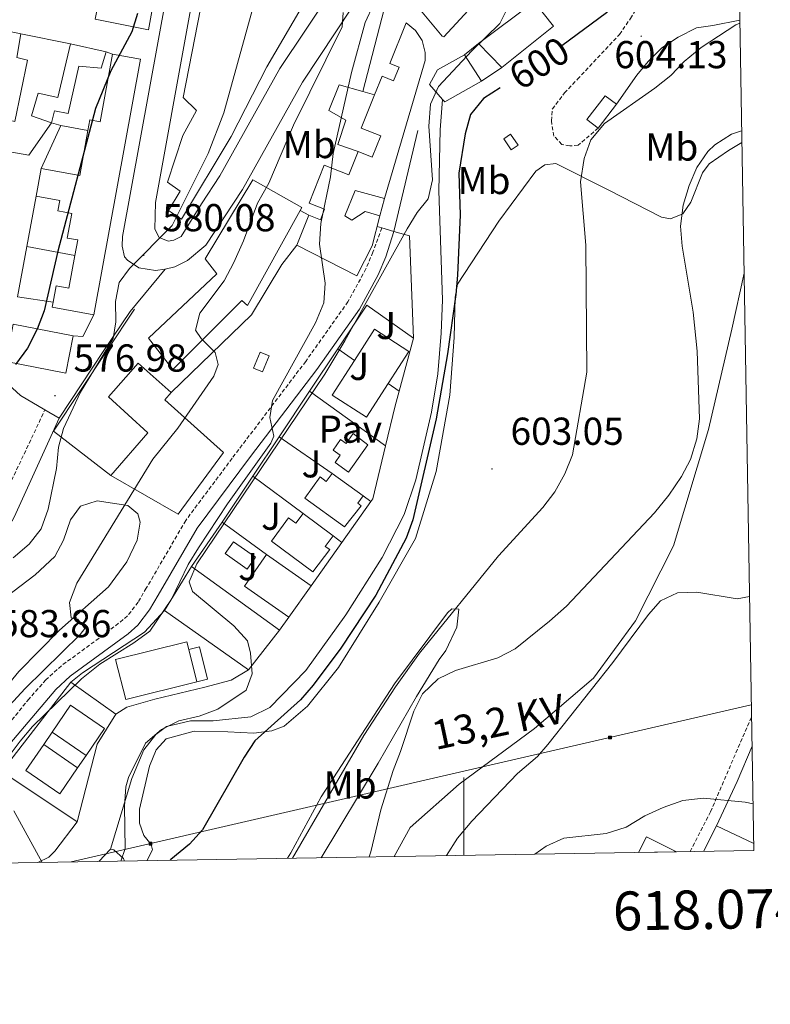
# Model space of a CAD drawing. Units: metres. Extents: x 613736 to 618240, y 4708148 to 4711192.
# Drawn here: x 617886 to 618079, y 4708575 to 4708828 of the extents above; entities that cross this region are included whole.
import ezdxf
from ezdxf.enums import TextEntityAlignment as Align

# ---------------------------------------------------------------- set-up
doc = ezdxf.new("R2010")
doc.units = ezdxf.units.M
doc.header["$MEASUREMENT"] = 0
doc.linetypes.add('TRAZOSX2', pattern=[1.5, 1, -0.5])
for name, color, linetype, lineweight in [('Carátula', 7, 'Continuous', 5), ('Level 15', 1, 'Continuous', 0), ('Level 16', 1, 'Continuous', 13), ('Level 20', 19, 'Continuous', 0), ('Level 21', 19, 'Continuous', 0), ('Level 25', 1, 'Continuous', 0), ('Level 26', 19, 'Continuous', 0), ('Level 32', 19, 'Continuous', 0), ('Level 36', 19, 'Continuous', 40), ('Level 37', 92, 'Continuous', 0), ('Level 4', 36, 'Continuous', 30), ('Level 41', 39, 'Continuous', 0), ('Level 44', 19, 'Continuous', 0), ('Level 5', 36, 'Continuous', 0), ('Level 52', 1, 'Continuous', 13), ('Level 54', 13, 'Continuous', 0), ('Level 61', 19, 'Continuous', 0), ('Level 63', 7, 'Continuous', 0), ('Level 7', 1, 'Continuous', 0)]:
    doc.layers.add(name, color=color, linetype=linetype, lineweight=lineweight)
doc.styles.add('Arial', font='ARIAL.TTF', dxfattribs={"height": 0.2})

# ---------------------------------------------------------------- blocks, each defined once
blk = doc.blocks.new('5TME')
at = {"layer": 'Carátula', "color": 250, "linetype": 'Continuous', "lineweight": 5}
for p, q in [((3.7, 3.8), (-3.7, -3.8)), ((-3.7, 3.7), (3.8, -3.8))]:
    blk.add_line(p, q, dxfattribs=at)
at = {"layer": 'Carátula', "color": 250, "linetype": 'Continuous', "lineweight": 5, "flags": 128}
blk.add_lwpolyline([(-3.7, -3.8), (3.8, -3.8), (3.8, 3.7), (-3.7, 3.7), (-3.7, -3.8)], dxfattribs=at)
blk = doc.blocks.new('5PATER')
at = {"layer": 'Carátula', "linetype": 'Continuous', "lineweight": 5}
h = blk.add_hatch(color=250, dxfattribs=at)
edge = h.paths.add_edge_path()
edge.add_ellipse((0, 0), major_axis=(-1.33, -1.34), ratio=0.999422, start_angle=0, end_angle=360)

msp = doc.modelspace()

# ---------------------------------------------------------------- linework, layer by layer
at = {"layer": 'Level 15', "linetype": 'Continuous', "lineweight": 13}
for points in [[(617977.32, 4708852.86, 588.41), (617972.54, 4708852.79, 588.41), (617960.18, 4708834.39, 588.23), (617949.26, 4708815.71, 588.59), (617940.08, 4708797.78, 588.23), (617927.32, 4708776.46, 586.78), (617923.96, 4708778.74, 586.42), (617926.93, 4708783.7, 586.96), (617923.72, 4708785.98, 586.42), (617927.62, 4708798.05, 586.6), (617931.16, 4708804.47, 589.14), (617927.78, 4708807.76, 589.14), (617933.76, 4708838.54, 584.25), (617942.94, 4708857.34, 583.52), (617937.55, 4708859.88, 583.16), (617940.22, 4708877.29, 583.16)], [(617922.32, 4708844.69, 579.74), (617918.86, 4708825.21, 581.01), (617905.06, 4708827.93, 579.2)], [(618003.74, 4708821.69, 602.37), (618018.08, 4708832.44, 602.56), (618023.09, 4708826.13, 602.37), (618009.75, 4708815.54, 602.56)], [(617977.01, 4708808.46, 596.56), (617978.94, 4708813.27, 595.38), (617981.9, 4708812.09, 597.56), (617983.32, 4708815.61, 597.37), (617980.95, 4708816.56, 596.83), (617985.14, 4708827.03, 596.83), (617987.58, 4708825.07, 597.23), (617989.27, 4708822.43, 597.54), (617990.04, 4708819.4, 597.71), (617990.08, 4708818.35, 597.74), (617990, 4708817.31, 597.56), (617979.59, 4708781.83, 595.56)], [(617885.99, 4708824.21, 576.48), (617884.91, 4708818.11, 576.84), (617887.67, 4708817.42, 576.66), (617884.4, 4708801.59, 576.48), (617875.54, 4708803.65, 576.84), (617878.78, 4708821.65, 576.3), (617883.09, 4708824.75, 576.48), (617885.99, 4708824.21, 576.48)], [(617907.92, 4708819.56, 575.94), (617906.67, 4708815.35, 575.76), (617900.87, 4708815.85, 575.58), (617898.13, 4708803.65, 575.22), (617894.65, 4708804.33, 575.4), (617893.82, 4708801.28, 575.22), (617888.72, 4708803.1, 574.31), (617890.39, 4708808.91, 574.49), (617895.47, 4708807.82, 575.58), (617898.77, 4708821.62, 575.94)], [(617898.77, 4708821.62, 575.94), (617907.92, 4708819.56, 575.94)], [(618009.75, 4708815.54, 602.56), (618003.74, 4708821.69, 602.37)], [(617903.24, 4708799.34, 579.19), (617903.74, 4708802.05, 578.47), (617906.38, 4708801.57, 583.18), (617909.57, 4708818.94, 579.92)], [(617909.57, 4708818.94, 579.92), (617916.78, 4708817.65, 579.92), (617904.73, 4708751.88, 581.73)], [(617994.54, 4708807.28, 602.22), (617991.13, 4708811.1, 601.29), (617993.25, 4708814.89, 601.29), (618000.15, 4708818.74, 601.47)], [(618000.15, 4708818.74, 601.47), (618004.58, 4708811.99, 603.28)], [(618004.58, 4708811.99, 603.28), (617995.09, 4708806.66, 602.37), (617994.54, 4708807.28, 602.22)], [(617972.8, 4708793.87, 595.74), (617976.38, 4708792.43, 593.57), (617978.59, 4708797.94, 599.18), (617973.6, 4708799.94, 598.64), (617977.01, 4708808.46, 596.56)], [(617891.17, 4708789.55, 575.76), (617901.11, 4708787.73, 582.28), (617903.24, 4708799.34, 579.19)], [(617960.1, 4708777.53, 591.94), (617963.07, 4708776.34, 594.12), (617964.16, 4708779.04, 596.65), (617960.17, 4708780.64, 595.74), (617964.08, 4708790.43, 596.47), (617970.41, 4708787.9, 595.74), (617972.8, 4708793.87, 595.74)], [(617889.87, 4708782.43, 575.4), (617891.17, 4708789.55, 575.76)], [(617957.9, 4708778.75, 590.49), (617944.32, 4708754.3, 590.31), (617942.85, 4708755.58, 589.77), (617925.12, 4708737.83, 591.4), (617918.79, 4708745.86, 590.5), (617936.39, 4708762.45, 590.68), (617933.44, 4708766.32, 589.59), (617945.68, 4708786.64, 590.31), (617958.33, 4708779.53, 590.5), (617957.9, 4708778.75, 590.49)], [(617899.88, 4708767.18, 585.02), (617900.6, 4708771.15, 584.45), (617897.9, 4708771.64, 584.45), (617899.06, 4708777.96, 583), (617895.48, 4708778.62, 582.82), (617895.98, 4708781.31, 576.48), (617889.87, 4708782.43, 575.4)], [(617979.59, 4708781.83, 595.56), (617972.04, 4708783.91, 595.74), (617969.37, 4708777.36, 595.74), (617971.12, 4708776.22, 595.74), (617974.57, 4708778.44, 595.93), (617978.35, 4708777.33, 595.93)], [(617957.01, 4708769.81, 591.76), (617960.1, 4708777.53, 591.94)], [(617978.35, 4708777.33, 595.93), (617976.42, 4708769.63, 595.93), (617972.46, 4708761.9, 595.74), (617957.01, 4708769.81, 591.76)], [(617894.27, 4708755.16, 581.68), (617895.04, 4708759.33, 582.09), (617898.32, 4708758.72, 586.26), (617899.88, 4708767.18, 585.02)], [(617904.73, 4708751.88, 581.73), (617894.03, 4708753.84, 581.55), (617894.27, 4708755.16, 581.68)], [(617899.41, 4708746.52, 582.09), (617897.54, 4708736.87, 581.91), (617882.15, 4708739.86, 578.65), (617884.02, 4708749.51, 578.84), (617899.41, 4708746.52, 582.09)], [(617980.5, 4708734.21, 600.72), (617985.84, 4708742.48, 600.8), (617977.03, 4708748.16, 601.17), (617971.86, 4708740.16, 601.08)], [(617909.1, 4708710.54, 588.5), (617918.66, 4708721.52, 588.14), (617908.55, 4708730.81, 589.23), (617916.12, 4708739.45, 589.59), (617924.62, 4708731.88, 589.59)], [(617971.86, 4708740.16, 601.08), (617966.09, 4708731.22, 600.98), (617974.9, 4708725.54, 600.62), (617980.5, 4708734.21, 600.72)], [(617924.62, 4708731.88, 589.59), (617922.98, 4708730.04, 589.59), (617938.16, 4708716.51, 589.59), (617926.46, 4708700.62, 589.05), (617909.1, 4708710.54, 588.5)], [(617975.28, 4708718.44, 599.36), (617970.3, 4708711.43, 599.36), (617966.84, 4708713.88, 599.54), (617968.18, 4708715.77, 599.36), (617966.33, 4708717.08, 598.81), (617968.24, 4708719.78, 598.81), (617969.67, 4708718.76, 599.54), (617971.52, 4708721.37, 599.18), (617975.28, 4708718.44, 599.36)], [(617974.06, 4708705.31, 599.36), (617972.68, 4708703.4, 600.99), (617973.59, 4708702.74, 600.99), (617969.27, 4708697.36, 601.71), (617959.03, 4708704.76, 601.71), (617962.97, 4708710.2, 600.99), (617964.59, 4708709.03, 599.36), (617966.08, 4708711.09, 599)], [(617966.08, 4708711.09, 599), (617974.06, 4708705.31, 599.36)], [(617966.35, 4708695.07, 599.36), (617964.34, 4708692.33, 601.17), (617965.49, 4708691.49, 601.35), (617961.14, 4708685.82, 601.53), (617950.46, 4708693.65, 601.53), (617954.88, 4708699.67, 601.53), (617956.78, 4708698.28, 599.72), (617958.61, 4708700.75, 599.18)], [(617958.61, 4708700.75, 599.18), (617966.35, 4708695.07, 599.36)], [(617954.97, 4708674.11, 602.26), (617943.54, 4708682.13, 602.26), (617949.23, 4708690.24, 602.26)], [(617949.23, 4708690.24, 602.26), (617960.66, 4708682.22, 602.26)], [(617960.66, 4708682.22, 602.26), (617954.97, 4708674.11, 602.26)], [(617931.27, 4708657.48, 599.35), (617912.94, 4708652.9, 597.36), (617910.36, 4708663.21, 597.36), (617928.7, 4708667.79, 599.35), (617929.2, 4708665.79, 599.35)], [(617929.2, 4708665.79, 598.09), (617931.93, 4708666.48, 598.09), (617934.01, 4708658.16, 598.09), (617931.27, 4708657.48, 598.09)], [(617929.2, 4708665.79, 599.35), (617931.27, 4708657.48, 599.35)], [(617894.01, 4708644.52, 596.82), (617898.78, 4708651.47, 596.82), (617907.52, 4708645.48, 596.82), (617902.75, 4708638.53, 596.82)], [(617894.01, 4708644.52, 596.82), (617902.75, 4708638.53, 596.82)], [(617900.55, 4708635.32, 596.82), (617896, 4708628.68, 596.82), (617887.26, 4708634.67, 596.82), (617891.86, 4708641.38, 596.82)], [(617891.86, 4708641.38, 597), (617900.55, 4708635.32, 597)], [(618054.7, 4708613.77, 625.05), (618046.98, 4708617.64, 623.4), (618044.96, 4708613.6, 623.4)]]:
    msp.add_polyline3d(points, dxfattribs=at)
at = {"layer": 'Level 15', "color": 1, "linetype": 'Continuous', "lineweight": 0}
for points in [[(618034.57, 4708799.92, 607.53), (618031.7, 4708802.12, 607.35), (618036.4, 4708808.26, 606.9), (618039.28, 4708806.06, 607.08)], [(618039.28, 4708806.06, 607.08), (618034.57, 4708799.92, 607.53)], [(617945.86, 4708738.19, 588.5), (617947.55, 4708742.27, 588.68), (617949.85, 4708741.32, 588.68), (617948.16, 4708737.24, 588.5), (617945.86, 4708738.19, 588.5)]]:
    msp.add_polyline3d(points, dxfattribs=at)
at = {"layer": 'Level 15', "color": 5, "linetype": 'Continuous', "lineweight": 0}
for points in [[(618012.2, 4708794.33, 602.18), (618010.28, 4708797.2, 602.36), (618012.05, 4708798.39, 602.36), (618013.97, 4708795.52, 602.18), (618012.2, 4708794.33, 602.18)], [(617938.54, 4708690.48, 596.1), (617944.24, 4708686.5, 596.1), (617946.37, 4708689.55, 596.1), (617940.67, 4708693.53, 596.1), (617938.54, 4708690.48, 596.1)]]:
    msp.add_polyline3d(points, dxfattribs=at)
at = {"layer": 'Level 16', "color": 1, "linetype": 'Continuous', "lineweight": 13, "ltscale": 0.5}
for points in [[(618003.27, 4708832.51, 595.61), (617994.84, 4708823.42, 595.79), (617994.4, 4708823.56, 595.79), (617988.81, 4708830.29, 595.61), (617988.81, 4708830.87, 595.61), (617995.18, 4708841.96, 595.24)], [(617885.99, 4708824.21, 572.67), (617898.77, 4708821.62, 572.85)], [(618000.15, 4708818.74, 598.57), (618003.74, 4708821.69, 598.75)], [(617907.92, 4708819.56, 576.29), (617909.57, 4708818.94, 576.29)], [(618009.75, 4708815.54, 600.02), (618004.58, 4708811.99, 600.02)], [(617972.8, 4708793.87, 593.21), (617967.56, 4708795.68, 592.66), (617969.65, 4708801.94, 592.66), (617965.28, 4708804.49, 589.77), (617967.94, 4708811.04, 590.67), (617973.96, 4708809.33, 592.6)], [(617973.96, 4708809.33, 592.6), (617977.01, 4708808.46, 593.57)], [(617994.54, 4708807.28, 594.76), (617993.91, 4708799.45, 597.66), (617993.53, 4708783.8, 599.1), (617994.47, 4708755.72, 599.47), (617994.14, 4708747.17, 599.47), (617993.26, 4708736.73, 599.65), (617991.65, 4708726.86, 599.1), (617987.67, 4708709.43, 598.92), (617984.6, 4708700.55, 598.74), (617978.95, 4708689.47, 598.74), (617969.58, 4708674.72, 598.38), (617959.33, 4708660.4, 598.02), (617950.04, 4708650.86, 597.66), (617945.15, 4708648.48, 597.11), (617935.46, 4708647.49, 596.75), (617929.66, 4708647.42, 596.39), (617923.45, 4708646.03, 595.67), (617920.73, 4708643.97, 595.3), (617917.59, 4708640.02, 595.12), (617914.5, 4708632.59, 594.94), (617909.06, 4708614.42, 594.76)], [(617896.24, 4708800.62, 575.74), (617893.82, 4708801.28, 574.66), (617887.98, 4708792.95, 573.93), (617883.63, 4708793.76, 573.93)], [(617891.17, 4708789.55, 575.02), (617896.24, 4708800.62, 575.38)], [(617896.24, 4708800.62, 575.38), (617903.24, 4708799.34, 575.74)], [(617981.95, 4708773.33, 595.74), (617988.14, 4708799.34, 593.75)], [(617887.5, 4708769.44, 575.56), (617889.87, 4708782.43, 575.38)], [(617979.59, 4708781.83, 595.02), (617978.35, 4708777.33, 595.02)], [(617957.9, 4708778.75, 589.77), (617960.1, 4708777.53, 589.77)], [(617986.02, 4708772.23, 596.1), (617981.95, 4708773.33, 595.74)], [(617957.01, 4708769.81, 589.95), (617953.16, 4708764.84, 589.95), (617945.36, 4708751.85, 588.5), (617924.62, 4708731.88, 586.69)], [(617894.27, 4708755.16, 577.37), (617885.13, 4708756.49, 575.74), (617887.5, 4708769.44, 575.56)], [(617887.5, 4708769.44, 575.56), (617899.88, 4708767.18, 576.29)], [(617967.57, 4708743.13, 596.83), (617975.06, 4708754.35, 596.83), (617987.07, 4708745.88, 597.01)], [(617909.1, 4708710.54, 584.52), (617894.33, 4708721.94, 583.8), (617915.22, 4708753.34, 582.17)], [(617904.73, 4708751.88, 580.09), (617901.91, 4708746.34, 579.36), (617899.41, 4708746.52, 579.55)], [(617987.07, 4708745.88, 597.01), (617983.35, 4708732.24, 597.01)], [(617960.3, 4708732.24, 596.83), (617967.57, 4708743.13, 596.83)], [(617952.46, 4708720.48, 596.83), (617960.3, 4708732.24, 596.83)], [(617979.86, 4708718.23, 597.55), (617960.3, 4708732.24, 597.19)], [(617983.35, 4708732.24, 597.01), (617982.34, 4708728.52, 597.01), (617979.86, 4708718.23, 596.85)], [(617945.71, 4708710.37, 596.83), (617952.46, 4708720.48, 596.83)], [(617979.86, 4708718.23, 596.85), (617976.56, 4708704.55, 596.65), (617976.05, 4708703.83, 596.65)], [(617937.82, 4708698.55, 596.83), (617945.71, 4708710.37, 596.83)], [(617976.05, 4708703.83, 596.65), (617968.58, 4708693.33, 596.65)], [(617929.86, 4708687.15, 596.83), (617937.82, 4708698.55, 596.83)], [(617937.82, 4708698.55, 597.01), (617949.23, 4708690.24, 597.09)], [(617968.58, 4708693.33, 596.65), (617960.66, 4708682.22, 596.65)], [(617929.86, 4708687.15, 594.65), (617922.95, 4708675.82, 594.28)], [(617952.52, 4708670.78, 596.65), (617929.86, 4708687.15, 596.83)], [(617954.97, 4708674.11, 596.65), (617952.52, 4708670.78, 596.65)], [(617891.86, 4708641.38, 596.82), (617894.01, 4708644.52, 596.82)], [(617902.75, 4708638.53, 596.82), (617900.55, 4708635.32, 596.82)], [(617909.06, 4708614.42, 594.11), (617906.05, 4708611.28, 593.8)]]:
    msp.add_polyline3d(points, dxfattribs=at)
at = {"layer": 'Level 20', "color": 19, "linetype": 'Continuous', "lineweight": 0, "ltscale": 0.5}
for points in [[(617967.57, 4708743.13, 596.28), (617971.86, 4708740.16, 596.28)], [(617980.5, 4708734.21, 596.28), (617983.35, 4708732.24, 596.28)], [(617952.46, 4708720.48, 595.92), (617966.08, 4708711.09, 597.55)], [(617945.71, 4708710.37, 595.74), (617958.61, 4708700.75, 595.92)], [(617974.06, 4708705.31, 596.82), (617976.05, 4708703.83, 596.82)], [(617966.35, 4708695.07, 595.92), (617968.58, 4708693.33, 595.92)], [(617922.95, 4708675.82, 595.01), (617917.8, 4708670.25, 592.47), (617901.86, 4708659.77, 591.02), (617898.85, 4708657.41, 591.39)], [(617922.95, 4708675.82, 595.01), (617944.58, 4708660.6, 595.55)], [(617944.58, 4708660.6, 595.55), (617940.12, 4708657.94, 594.83), (617933.34, 4708656.11, 594.28)], [(617900.47, 4708621.51, 592.29), (617881.04, 4708634.44, 591.03), (617898.85, 4708657.41, 591.39)], [(617898.85, 4708657.41, 591.39), (617910.4, 4708649.16, 592.47)], [(617910.4, 4708649.16, 592.47), (617905.57, 4708641.42, 592.11), (617900.47, 4708621.51, 592.29)], [(617912.61, 4708611.39, 594.37), (617912.42, 4708612, 594.29), (617909.93, 4708614.29, 594.29), (617909.06, 4708614.42, 594.11)]]:
    msp.add_polyline3d(points, dxfattribs=at)
at = {"layer": 'Level 21', "color": 19, "linetype": 'Continuous', "lineweight": 13}
for points in [[(617946.27, 4708957.35, 566.69), (617949.32, 4708946.14, 567.96), (617948.95, 4708935.53, 568.5), (617945.49, 4708915.28, 569.77), (617936.93, 4708870.52, 573.02), (617920.61, 4708780.75, 578.92), (617920.41, 4708773.94, 579.64), (617921.6, 4708771.78, 579.64), (617923.92, 4708770.8, 580), (617925.37, 4708771.11, 580), (617927.24, 4708772, 580.18), (617932.48, 4708780.44, 581.17), (617937.21, 4708787.66, 581.17), (617952.65, 4708815.25, 583.52), (617965.82, 4708835.1, 584.97), (617970.95, 4708841.03, 584.97), (617980.46, 4708849.54, 586.06), (617993.05, 4708859.43, 586.96), (618014.29, 4708873.29, 588.96), (618031.79, 4708883.29, 589.86), (618044.23, 4708889.26, 590.22), (618069.79, 4708900.19, 591.84)], [(617940.18, 4708924.35, 569.26), (617938.84, 4708916.48, 569.77), (617930.29, 4708871.76, 573.02), (617912.15, 4708772.03, 579.54), (617912.04, 4708769.56, 579.54), (617912.65, 4708766.82, 579.54), (617913.39, 4708765.96, 579.72), (617916.31, 4708763.97, 580.08), (617920.66, 4708763.3, 580.63), (617923.12, 4708763.62, 580.81)], [(617923.12, 4708763.62, 580.81), (617925.58, 4708764.23, 580.81), (617928.89, 4708765.87, 580.81), (617933.62, 4708769.84, 581.17), (617942.99, 4708784.15, 581.17), (617958.43, 4708811.72, 583.52), (617971.22, 4708831.01, 584.97), (617975.78, 4708836.28, 584.97), (617984.81, 4708844.36, 586.06), (617997, 4708853.93, 586.96), (618017.82, 4708867.52, 588.96), (618034.93, 4708877.3, 589.86), (618047.02, 4708883.1, 590.22), (618069.91, 4708892.89, 591.68)]]:
    msp.add_polyline3d(points, dxfattribs=at)
at = {"layer": 'Level 21', "color": 19, "linetype": 'TRAZOSX2', "lineweight": 0}
for points in [[(618034.57, 4708799.92, 604.17), (618029.42, 4708795.51, 604.17), (618027.24, 4708795.34, 604.35), (618025.21, 4708795.74, 603.99), (618023.16, 4708797.89, 603.99), (618022.53, 4708801.79, 603.99), (618022.78, 4708804.84, 603.81), (618025.94, 4708808.98, 603.81), (618029.29, 4708812.5, 603.87), (618040.06, 4708824.03, 603.09), (618042.9, 4708828.13, 602.76), (618048.15, 4708837.17, 602), (618052.13, 4708842.58, 601.1), (618055.32, 4708846.48, 600.99), (618058.28, 4708849.03, 600.91), (618062.52, 4708851.69, 600.71), (618070.53, 4708856.45, 600.35)], [(617978.86, 4708774.25, 592.32), (617976.58, 4708768.03, 592.31), (617974.79, 4708763.72, 592.25), (617970.17, 4708755.24, 591.98), (617959.29, 4708739.92, 591.12), (617940.35, 4708715, 589.6), (617928.39, 4708698.97, 589.1), (617918.25, 4708681.56, 587.8), (617916.13, 4708677.98, 587.72), (617913.44, 4708674.44, 587.62), (617908.5, 4708670.46, 587.33), (617896.4, 4708661.63, 586.73), (617892.41, 4708657.98, 586.53), (617888.07, 4708653.13, 586.34), (617878.62, 4708641.48, 586.06), (617872.48, 4708634.95, 585.97), (617868.71, 4708631.66, 585.98), (617858.23, 4708623.98, 585.54), (617853.47, 4708620.75, 584.7), (617848.44, 4708618.08, 583.8), (617846.41, 4708617.91, 583.25), (617844.23, 4708618.75, 583.07), (617842.31, 4708621.48, 583.07)], [(617830.22, 4708610.01, 581.3), (617833.06, 4708613.9, 581.64), (617834.88, 4708618.84, 581.82), (617835.37, 4708625.66, 581.28), (617835.52, 4708636.52, 580.92), (617836.05, 4708641.02, 580.38), (617837.99, 4708645.63, 580.4), (617843.98, 4708654.59, 580.01), (617853.95, 4708668.19, 578.93), (617870.01, 4708687.21, 576.82), (617875.2, 4708693.95, 576.21), (617880.38, 4708702.52, 576.03), (617892.16, 4708727.46, 576.94)], [(618058.25, 4708613.83, 621.08), (618063.49, 4708624.06, 620.43), (618074.06, 4708648.48, 618.24)]]:
    msp.add_polyline3d(points, dxfattribs=at)
at = {"layer": 'Level 21', "color": 19, "linetype": 'Continuous', "lineweight": 0}
for points in [[(618039.28, 4708806.06, 604.44), (618044.57, 4708813.51, 604.44), (618047.42, 4708817.04, 604.15), (618051, 4708820.54, 603.72), (618055.17, 4708823.35, 603.54), (618059.92, 4708825.73, 603.36), (618064.09, 4708826.28, 603.55), (618071.02, 4708827.69, 603.62)], [(617843.29, 4708610.23, 582.82), (617843.36, 4708610.27, 582.83), (617852.06, 4708615.54, 584.12), (617860.27, 4708621.1, 585.54), (617870.96, 4708628.93, 585.98), (617877.83, 4708635.32, 585.99), (617894.95, 4708655.53, 586.53), (617898.64, 4708658.9, 586.73), (617913.55, 4708669.85, 587.48), (617916.03, 4708672.02, 587.62), (617919.06, 4708676.01, 587.72), (617921.29, 4708679.77, 587.8), (617931.34, 4708697.02, 589.1), (617945.11, 4708715.43, 589.73), (617962.13, 4708737.83, 591.12), (617973.17, 4708753.37, 591.98), (617977.98, 4708762.2, 592.25), (617979.9, 4708766.83, 592.31), (617981.95, 4708773.33, 592.32)], [(617856.61, 4708664.02, 579.05), (617873.64, 4708684.28, 576.82), (617879.06, 4708691.32, 576.21), (617881.84, 4708695.48, 576), (617884.27, 4708699.85, 576.01), (617895.8, 4708725.32, 576.94)], [(618065.08, 4708620.46, 620.6), (618070.37, 4708631.84, 619.65), (618074.18, 4708640.91, 618.84)], [(618061.67, 4708613.88, 620.99), (618065.08, 4708620.46, 620.6)]]:
    msp.add_polyline3d(points, dxfattribs=at)
at = {"layer": 'Level 25', "color": 1, "linetype": 'Continuous', "lineweight": 0}
for points in [[(617973.96, 4708809.33, 592.34), (617979.45, 4708830.52, 591.98)], [(617978.86, 4708774.25, 592.07), (617977.66, 4708774.6, 592.12)], [(617892.16, 4708727.46, 576.59), (617885.88, 4708731.13, 575.56), (617877.53, 4708738.7, 574.11), (617875.3, 4708742.73, 574.11), (617874.99, 4708744.9, 573.93), (617875.7, 4708768.37, 572.48), (617875.63, 4708773.83, 571.89), (617874.75, 4708773.82, 571.89)], [(617981.95, 4708773.33, 591.94), (617978.86, 4708774.25, 592.07)], [(617987.07, 4708745.88, 596.28), (617986.02, 4708772.23, 595.91)], [(617923.12, 4708763.62, 580.81), (617914.14, 4708752.78, 580.45), (617907.31, 4708742.7, 579), (617895.8, 4708725.32, 577.19)], [(617895.8, 4708725.32, 577.19), (617892.16, 4708727.46, 576.59)], [(617944.58, 4708660.6, 594.13), (617952.52, 4708670.78, 595.04)], [(617910.4, 4708649.16, 591.24), (617913.27, 4708650.93, 591.42), (617920.48, 4708653.05, 591.78), (617933.34, 4708656.11, 593.95)], [(617890.34, 4708611.02, 590.21), (617893.17, 4708612.34, 590.51), (617894.74, 4708613.95, 590.51), (617900.47, 4708621.51, 590.69)]]:
    msp.add_polyline3d(points, dxfattribs=at)
at = {"layer": 'Level 32', "color": 6, "linetype": 'Continuous', "lineweight": 0, "ltscale": 0.5}
msp.add_polyline3d([(617898.94, 4708611.16, 591.86), (618074, 4708651.56, 617.95)], dxfattribs=at)
at = {"layer": 'Level 36', "color": 92, "linetype": 'Continuous', "lineweight": 0}
for points in [[(617918.35, 4708611.48, 599.16), (617919.81, 4708614.24, 598.92), (617919.51, 4708615.68, 598.74), (617917.59, 4708617.97, 598.38), (617916.54, 4708621.15, 597.65), (617916.49, 4708624.77, 597.29), (617919.1, 4708635.81, 597.11), (617920.79, 4708640.03, 597.11), (617923.36, 4708642.82, 597.29), (617930.58, 4708644.79, 598.01), (617939.27, 4708644.61, 598.92), (617945.94, 4708644.26, 600), (617950.56, 4708644.9, 601.27), (617953.73, 4708646.1, 601.81), (617959.75, 4708651.25, 602.72), (617967.74, 4708661.2, 602.72), (617978.24, 4708677.99, 602.36), (617987.59, 4708694.33, 601.09), (617992.87, 4708711.63, 600.91), (617996.38, 4708731.23, 600.91), (617997.5, 4708746.02, 600.55), (617997.8, 4708756.45, 600.55), (617998.34, 4708759.79, 600.73), (618008.99, 4708776, 601.45), (618018.53, 4708788.87, 602.54), (618020.83, 4708790.5, 603.26), (618023.72, 4708790.82, 603.81), (618037.13, 4708784.04, 605.62), (618050.84, 4708776.97, 608.51), (618053.16, 4708776.57, 609.06), (618056.33, 4708777.91, 610.14), (618058.47, 4708780.84, 611.23), (618061.41, 4708788.41, 611.23), (618063.12, 4708790.75, 611.23), (618068.14, 4708794.14, 611.41), (618071.55, 4708796.23, 611.36)], [(618072.12, 4708762.65, 611.59), (618069.02, 4708748.24, 611.23), (618062.98, 4708722.38, 610.32), (618053.95, 4708692.43, 612.31), (618044.2, 4708673.18, 613.94), (618033.38, 4708658.42, 613.76), (618018.19, 4708645.48, 612.86), (617998.82, 4708631.18, 611.05), (617986.22, 4708620.01, 611.05), (617982.02, 4708612.55, 610.77)], [(617856.61, 4708664.02, 579.05), (617863.52, 4708667.29, 581.22), (617870.13, 4708671.58, 582.49), (617880.19, 4708677.93, 583.03), (617889.66, 4708685, 583.58), (617894.67, 4708689.7, 583.58), (617896.93, 4708693.93, 583.58), (617898.75, 4708699.17, 583.58), (617901.31, 4708702.68, 583.58), (617905.64, 4708704.04, 583.94), (617913.47, 4708702.84, 584.66), (617916.11, 4708700.7, 585.02), (617916.71, 4708698.53, 585.57), (617915.9, 4708693.89, 586.47), (617913.22, 4708688.35, 586.29), (617908.53, 4708681.92, 585.93), (617895.92, 4708670.75, 585.02), (617885.48, 4708660.18, 584.12), (617873.22, 4708645.4, 583.58), (617848.57, 4708624.52, 583.58), (617842.31, 4708621.48, 583.07)], [(617954.62, 4708612.09, 603.72), (617955.45, 4708613.49, 603.76), (617963.23, 4708627.93, 603.4), (617982.13, 4708656.99, 604.67), (617995.8, 4708675.27, 604.3), (617996.94, 4708676.3, 604.67), (617998.68, 4708676.18, 605.21), (617998.16, 4708671.54, 606.66), (617995.34, 4708665.56, 608.65), (617993.63, 4708663.22, 609.55), (617987.82, 4708653.74, 610.1), (617977.9, 4708636.52, 609.74), (617963.27, 4708612.24, 608.68)], [(618065.08, 4708620.46, 620.6), (618074.61, 4708615.92, 620.31)]]:
    msp.add_polyline3d(points, dxfattribs=at)
at = {"layer": 'Level 4', "color": 36, "linetype": 'Continuous', "lineweight": 30}
for points in [[(618070.5, 4708858.42, 600), (618069.41, 4708858, 600), (618060.65, 4708853.12, 600), (618055.73, 4708849.94, 600), (618051.75, 4708846.89, 600), (618040.47, 4708833.25, 600), (618036.74, 4708829.56, 600), (618025.26, 4708821.06, 600)], [(617916.02, 4708829.44, 575), (617914.51, 4708824.67, 575), (617909.14, 4708814.64, 575), (617905.21, 4708804.97, 575), (617895.48, 4708768.23, 575), (617891.97, 4708752.89, 575), (617890.16, 4708748.23, 575), (617887.64, 4708743.33, 575), (617884.62, 4708739.12, 575)], [(618009.38, 4708810.27, 600), (618005.04, 4708807.52, 600), (618001.7, 4708803.43, 600), (618000.3, 4708798.48, 600), (617998.7, 4708788.3, 600), (617999.06, 4708777.61, 600), (617998.34, 4708762.08, 600), (617997.94, 4708757.09, 600), (617995.81, 4708741.88, 600), (617992.9, 4708725.16, 600), (617986.86, 4708699.13, 600), (617985.11, 4708694.44, 600), (617977.37, 4708679.77, 600), (617968.33, 4708666.12, 600), (617961.22, 4708656.62, 600), (617957.97, 4708652.82, 600), (617946.22, 4708642.29, 600), (617943.44, 4708638.13, 600), (617932.72, 4708619.41, 600), (617929.38, 4708615.69, 600), (617924.59, 4708611.77, 600), (617924.4, 4708611.59, 600)]]:
    msp.add_polyline3d(points, dxfattribs=at)
at = {"layer": 'Level 5', "color": 36, "linetype": 'Continuous', "lineweight": 0}
for points in [[(617883.94, 4708689.4, 580), (617888.07, 4708692.93, 580), (617891.21, 4708696.82, 580), (617893.02, 4708701.87, 580), (617895.12, 4708712.37, 580), (617895.63, 4708717.83, 580), (617896.96, 4708722.65, 580), (617901.28, 4708732.02, 580), (617909.76, 4708745.82, 580), (617910.4, 4708750.11, 580), (617910.33, 4708755.32, 580), (617911.27, 4708760.23, 580), (617913.93, 4708763.83, 580), (617924.89, 4708774.9, 580), (617934.21, 4708793.37, 580), (617938.21, 4708803.88, 580), (617947.18, 4708836.44, 580)], [(617882.73, 4708638.1, 590), (617885.76, 4708642.26, 590), (617888.97, 4708645.99, 590), (617901.59, 4708658.27, 590), (617906.3, 4708662.04, 590), (617915.03, 4708667.48, 590), (617919.16, 4708670.54, 590), (617924.74, 4708678.73, 590), (617929.02, 4708687.7, 590), (617931.66, 4708691.95, 590), (617939.14, 4708703.24, 590), (617950.3, 4708718.91, 590), (617951.08, 4708720.66, 590), (617950.09, 4708725.52, 590), (617950.73, 4708729.81, 590), (617961.81, 4708749.86, 590), (617963.97, 4708755.01, 590), (617964.26, 4708760, 590), (617962.86, 4708770.06, 590), (617963.2, 4708775.39, 590), (617965.64, 4708787.36, 590), (617966.38, 4708793.39, 590), (617971.09, 4708814.19, 590), (617974.63, 4708827.1, 590), (617976.78, 4708831.76, 590)], [(618011.34, 4708830.92, 595), (618009.28, 4708826.84, 595), (618002.07, 4708819.8, 595), (617993.49, 4708810.64, 595), (617991.43, 4708806.08, 595), (617990.96, 4708800.42, 595), (617991.94, 4708786.64, 595), (617990.81, 4708781.77, 595), (617988, 4708778.25, 595), (617985.41, 4708773.97, 595), (617969.35, 4708745.18, 595), (617964.22, 4708736.6, 595), (617931.22, 4708687.84, 595), (617929.31, 4708683.21, 595), (617930.15, 4708680.75, 595), (617940.81, 4708671.85, 595), (617944.33, 4708668.07, 595), (617945.07, 4708664.84, 595), (617945.48, 4708659.51, 595), (617943.92, 4708655.32, 595), (617936.68, 4708650.48, 595), (617931.83, 4708648.68, 595), (617926.64, 4708647.45, 595), (617922.19, 4708645.18, 595), (617918.02, 4708641.67, 595), (617913.64, 4708632.91, 595), (617912.95, 4708630.48, 595), (617912.66, 4708625.48, 595), (617912.8, 4708614.6, 595), (617911.67, 4708611.37, 595)], [(617968.96, 4708829.66, 585), (617968.66, 4708825.95, 585), (617956.12, 4708800.64, 585), (617949.82, 4708785.73, 585), (617946.87, 4708780.59, 585), (617943.25, 4708770.94, 585), (617940.81, 4708765.34, 585), (617938.32, 4708760.67, 585), (617932.05, 4708752.36, 585), (617930.95, 4708747.95, 585), (617932.37, 4708745.76, 585), (617936.01, 4708742.22, 585), (617936.74, 4708739.1, 585), (617935.62, 4708736.07, 585), (617926.4, 4708722.76, 585), (617919.94, 4708714.79, 585), (617900.38, 4708682.9, 585), (617898.48, 4708677.89, 585), (617898.88, 4708673.96, 585), (617900.62, 4708673.63, 585), (617902.39, 4708671.22, 585), (617901.25, 4708669.7, 585), (617887.06, 4708655.73, 585), (617870.83, 4708638.26, 585)], [(618071.03, 4708826.93, 605), (618070.05, 4708826.48, 605), (618061.06, 4708820.63, 605), (618056.73, 4708817.04, 605), (618053.26, 4708813.44, 605), (618049.17, 4708810.16, 605), (618036.21, 4708801.09, 605), (618032.71, 4708796.89, 605), (618030.97, 4708792.1, 605), (618030.01, 4708786.11, 605), (618031.38, 4708769.77, 605), (618031.64, 4708737.1, 605), (618027.96, 4708715.85, 605), (618026.01, 4708711, 605), (618023.44, 4708706.37, 605), (618020.36, 4708702.33, 605), (618008.93, 4708689.86, 605), (617988.6, 4708664.86, 605), (617982.43, 4708656.22, 605), (617974.23, 4708643.65, 605), (617955.85, 4708612.11, 605)], [(617975.61, 4708612.44, 610), (617976.02, 4708613.77, 610), (617978.64, 4708624.57, 610), (617981.77, 4708634.67, 610), (617983.73, 4708639.57, 610), (617987.12, 4708649.94, 610), (617989.34, 4708654.41, 610), (617993.39, 4708658.25, 610), (617997.89, 4708660.44, 610), (618008.73, 4708663.66, 610), (618013.18, 4708665.93, 610), (618022.05, 4708673.1, 610), (618026.4, 4708676.98, 610), (618049.07, 4708700.99, 610), (618052.8, 4708705.47, 610), (618055.99, 4708710.26, 610), (618058.37, 4708714.66, 610), (618060, 4708719.96, 610), (618060.66, 4708725.13, 610), (618060.1, 4708742.53, 610), (618059.01, 4708752.58, 610), (618056.16, 4708769.59, 610), (618055.74, 4708774.69, 610), (618056.49, 4708780.14, 610), (618058.04, 4708785.14, 610), (618059.95, 4708789.8, 610), (618062.8, 4708793.89, 610), (618064.63, 4708795.66, 610), (618068.86, 4708798.33, 610), (618071.5, 4708799.2, 610)], [(618073.53, 4708679.42, 615), (618070.32, 4708678.8, 615), (618059.98, 4708680.52, 615), (618054.98, 4708680.36, 615), (618050.62, 4708678.32, 615), (618047.54, 4708674.8, 615), (618038.34, 4708662.42, 615), (618021.58, 4708641.38, 615), (618018.92, 4708638.28, 615), (618013.77, 4708633.93, 615), (618002.06, 4708621.61, 615), (617998.34, 4708617.28, 615), (617995.53, 4708612.78, 615)], [(618018.3, 4708613.16, 620), (618021.2, 4708615.25, 620), (618025.76, 4708617.3, 620), (618036.66, 4708618.51, 620), (618041.78, 4708620.12, 620), (618046.59, 4708622.99, 620), (618051.31, 4708625.14, 620), (618056.38, 4708626.94, 620), (618061.71, 4708627.59, 620), (618072.38, 4708626.56, 620), (618074.44, 4708626.11, 620)], [(617891.48, 4708611.04, 590), (617884.18, 4708624.33, 590)]]:
    msp.add_polyline3d(points, dxfattribs=at)
at = {"layer": 'Level 52', "color": 1, "linetype": 'Continuous', "lineweight": 13}
for points in [[(617918.86, 4708825.21, 581.01), (617905.06, 4708827.93, 579.2), (617907.2, 4708838.74, 575.03), (617909.45, 4708838.3, 576.48), (617911.15, 4708846.9, 576.84), (617922.32, 4708844.69, 579.74), (617918.86, 4708825.21, 581.01)], [(618009.75, 4708815.54, 602.56), (618003.74, 4708821.69, 602.37), (618018.08, 4708832.44, 602.56), (618023.09, 4708826.13, 602.37), (618009.75, 4708815.54, 602.56)], [(617979.59, 4708781.83, 595.56), (617972.04, 4708783.91, 595.74), (617969.37, 4708777.36, 595.74), (617971.12, 4708776.22, 595.74), (617974.57, 4708778.44, 595.93), (617978.35, 4708777.33, 595.93), (617976.42, 4708769.63, 595.93), (617972.46, 4708761.9, 595.74), (617957.01, 4708769.81, 591.76), (617960.1, 4708777.53, 591.94), (617963.07, 4708776.34, 594.12), (617964.16, 4708779.04, 596.65), (617960.17, 4708780.64, 595.74), (617964.08, 4708790.43, 596.47), (617970.41, 4708787.9, 595.74), (617972.8, 4708793.87, 595.74), (617976.38, 4708792.43, 593.57), (617978.59, 4708797.94, 599.18), (617973.6, 4708799.94, 598.64), (617977.01, 4708808.46, 596.56), (617978.94, 4708813.27, 595.38), (617981.9, 4708812.09, 597.56), (617983.32, 4708815.61, 597.37), (617980.95, 4708816.56, 596.83), (617985.14, 4708827.03, 596.83), (617987.58, 4708825.07, 597.23), (617989.27, 4708822.43, 597.54), (617990.04, 4708819.4, 597.71), (617990.08, 4708818.35, 597.74), (617990, 4708817.31, 597.56), (617979.59, 4708781.83, 595.56)], [(617878.78, 4708821.65, 576.3), (617883.09, 4708824.75, 576.48), (617885.99, 4708824.21, 576.48), (617884.91, 4708818.11, 576.84), (617887.67, 4708817.42, 576.66), (617884.4, 4708801.59, 576.48), (617875.54, 4708803.65, 576.84), (617878.78, 4708821.65, 576.3)], [(617888.72, 4708803.1, 574.31), (617890.39, 4708808.91, 574.49), (617895.47, 4708807.82, 575.58), (617898.77, 4708821.62, 575.94), (617907.92, 4708819.56, 575.94), (617906.67, 4708815.35, 575.76), (617900.87, 4708815.85, 575.58), (617898.13, 4708803.65, 575.22), (617894.65, 4708804.33, 575.4), (617893.82, 4708801.28, 575.22), (617888.72, 4708803.1, 574.31)], [(617904.73, 4708751.88, 581.73), (617894.03, 4708753.84, 581.55), (617894.27, 4708755.16, 581.68), (617895.04, 4708759.33, 582.09), (617898.32, 4708758.72, 586.26), (617899.88, 4708767.18, 585.02), (617900.6, 4708771.15, 584.45), (617897.9, 4708771.64, 584.45), (617899.06, 4708777.96, 583), (617895.48, 4708778.62, 582.82), (617895.98, 4708781.31, 576.48), (617889.87, 4708782.43, 575.4), (617891.17, 4708789.55, 575.76), (617901.11, 4708787.73, 582.28), (617903.24, 4708799.34, 579.19), (617903.74, 4708802.05, 578.47), (617906.38, 4708801.57, 583.18), (617909.57, 4708818.94, 579.92), (617916.78, 4708817.65, 579.92), (617904.73, 4708751.88, 581.73)], [(618004.58, 4708811.99, 603.28), (617995.09, 4708806.66, 602.37), (617994.54, 4708807.28, 602.22), (617991.13, 4708811.1, 601.29), (617993.25, 4708814.89, 601.29), (618000.15, 4708818.74, 601.47), (618004.58, 4708811.99, 603.28)], [(617918.79, 4708745.86, 590.5), (617936.39, 4708762.45, 590.68), (617933.44, 4708766.32, 589.59), (617945.68, 4708786.64, 590.31), (617958.33, 4708779.53, 590.5), (617957.9, 4708778.75, 590.49), (617944.32, 4708754.3, 590.31), (617942.85, 4708755.58, 589.77), (617925.12, 4708737.83, 591.4), (617918.79, 4708745.86, 590.5)], [(617897.54, 4708736.87, 581.91), (617882.15, 4708739.86, 578.65), (617884.02, 4708749.51, 578.84), (617899.41, 4708746.52, 582.09), (617897.54, 4708736.87, 581.91)], [(617980.5, 4708734.21, 600.72), (617974.9, 4708725.54, 600.62), (617966.09, 4708731.22, 600.98), (617971.86, 4708740.16, 601.08), (617977.03, 4708748.16, 601.17), (617985.84, 4708742.48, 600.8), (617980.5, 4708734.21, 600.72)], [(617926.46, 4708700.62, 589.05), (617909.1, 4708710.54, 588.5), (617918.66, 4708721.52, 588.14), (617908.55, 4708730.81, 589.23), (617916.12, 4708739.45, 589.59), (617924.62, 4708731.88, 589.59), (617922.98, 4708730.04, 589.59), (617938.16, 4708716.51, 589.59), (617926.46, 4708700.62, 589.05)], [(617975.28, 4708718.44, 599.36), (617970.3, 4708711.43, 599.36), (617966.84, 4708713.88, 599.54), (617968.18, 4708715.77, 599.36), (617966.33, 4708717.08, 598.81), (617968.24, 4708719.78, 598.81), (617969.67, 4708718.76, 599.54), (617971.52, 4708721.37, 599.18), (617975.28, 4708718.44, 599.36)], [(617969.27, 4708697.36, 601.71), (617959.03, 4708704.76, 601.71), (617962.97, 4708710.2, 600.99), (617964.59, 4708709.03, 599.36), (617966.08, 4708711.09, 599), (617974.06, 4708705.31, 599.36), (617972.68, 4708703.4, 600.99), (617973.59, 4708702.74, 600.99), (617969.27, 4708697.36, 601.71)], [(617961.14, 4708685.82, 601.53), (617950.46, 4708693.65, 601.53), (617954.88, 4708699.67, 601.53), (617956.78, 4708698.28, 599.72), (617958.61, 4708700.75, 599.18), (617966.35, 4708695.07, 599.36), (617964.34, 4708692.33, 601.17), (617965.49, 4708691.49, 601.35), (617961.14, 4708685.82, 601.53)], [(617954.97, 4708674.11, 602.26), (617943.54, 4708682.13, 602.26), (617949.23, 4708690.24, 602.26), (617960.66, 4708682.22, 602.26), (617954.97, 4708674.11, 602.26)], [(617931.27, 4708657.48, 599.35), (617912.94, 4708652.9, 597.36), (617910.36, 4708663.21, 597.36), (617928.7, 4708667.79, 599.35), (617929.2, 4708665.79, 599.35), (617931.27, 4708657.48, 599.35)], [(617931.27, 4708657.48, 598.09), (617931.27, 4708657.48, 599.35), (617929.2, 4708665.79, 599.35), (617931.93, 4708666.48, 598.09), (617934.01, 4708658.16, 598.09), (617931.27, 4708657.48, 598.09)], [(617902.75, 4708638.53, 596.82), (617894.01, 4708644.52, 596.82), (617898.78, 4708651.47, 596.82), (617907.52, 4708645.48, 596.82), (617902.75, 4708638.53, 596.82)], [(617891.86, 4708641.38, 596.82), (617891.86, 4708641.38, 597), (617900.55, 4708635.32, 597), (617896, 4708628.68, 596.82), (617887.26, 4708634.67, 596.82), (617891.86, 4708641.38, 596.82)], [(618054.7, 4708613.77, 625.05), (618044.96, 4708613.6, 623.4), (618046.98, 4708617.64, 623.4), (618054.7, 4708613.77, 625.05)]]:
    msp.add_polyline3d(points, close=True, dxfattribs=at)
msp.add_polyline3d([(617960.18, 4708834.39, 588.23), (617949.26, 4708815.71, 588.59), (617940.08, 4708797.78, 588.23), (617927.32, 4708776.46, 586.78), (617923.96, 4708778.74, 586.42), (617926.93, 4708783.7, 586.96), (617923.72, 4708785.98, 586.42), (617927.62, 4708798.05, 586.6), (617931.16, 4708804.47, 589.14), (617927.78, 4708807.76, 589.14), (617933.76, 4708838.54, 584.25)], dxfattribs=at)
at = {"layer": 'Level 52', "color": 1, "linetype": 'Continuous', "lineweight": 0}
for points in [[(618034.57, 4708799.92, 607.53), (618031.7, 4708802.12, 607.35), (618036.4, 4708808.26, 606.9), (618039.28, 4708806.06, 607.08), (618034.57, 4708799.92, 607.53)], [(618012.2, 4708794.33, 602.18), (618010.28, 4708797.2, 602.36), (618012.05, 4708798.39, 602.36), (618013.97, 4708795.52, 602.18), (618012.2, 4708794.33, 602.18)], [(617945.86, 4708738.19, 588.5), (617947.55, 4708742.27, 588.68), (617949.85, 4708741.32, 588.68), (617948.16, 4708737.24, 588.5), (617945.86, 4708738.19, 588.5)], [(617938.54, 4708690.48, 596.1), (617940.67, 4708693.53, 596.1), (617946.37, 4708689.55, 596.1), (617944.24, 4708686.5, 596.1), (617938.54, 4708690.48, 596.1)]]:
    msp.add_polyline3d(points, close=True, dxfattribs=at)
at = {"layer": 'Level 54', "color": 13, "linetype": 'Continuous', "lineweight": 0}
for points in [[(617971.22, 4708831.01, 584.97), (617958.43, 4708811.72, 583.52), (617942.99, 4708784.15, 581.17), (617933.62, 4708769.84, 581.17), (617928.89, 4708765.87, 580.81), (617925.58, 4708764.23, 580.81), (617923.12, 4708763.62, 580.81), (617920.66, 4708763.3, 580.63), (617916.31, 4708763.97, 580.08), (617913.39, 4708765.96, 579.72), (617912.65, 4708766.82, 579.54), (617912.04, 4708769.56, 579.54), (617912.15, 4708772.03, 579.54), (617930.29, 4708871.76, 573.02)], [(617936.93, 4708870.52, 573.02), (617920.61, 4708780.75, 578.92), (617920.41, 4708773.94, 579.64), (617921.6, 4708771.78, 579.64), (617923.92, 4708770.8, 580), (617925.37, 4708771.11, 580), (617927.24, 4708772, 580.18), (617932.48, 4708780.44, 581.17), (617937.21, 4708787.66, 581.17), (617952.65, 4708815.25, 583.52), (617965.82, 4708835.1, 584.97)]]:
    msp.add_polyline3d(points, dxfattribs=at)
at = {"layer": 'Level 61', "color": 19, "linetype": 'Continuous', "lineweight": 0}
msp.add_lwpolyline([(614652.14, 4708556.86), (614614.06, 4710870.14), (618035.42, 4710927.41), (618074.64, 4708614.1), (614652.14, 4708556.86)], close=True, dxfattribs=at)
at = {"layer": 'Level 63', "linetype": 'Continuous', "lineweight": 0}
msp.add_lwpolyline([(618000.01, 4708612.85), (618000.01, 4708632.85)], dxfattribs=at)

# ---------------------------------------------------------------- block references
at = {"layer": 'Level 32', "color": 19, "linetype": 'Continuous', "lineweight": 0, "xscale": 0.09999983015004542, "yscale": 0.09999983015004542}
for p in [(618037.61, 4708643.16, 616.85), (617919.33, 4708615.87, 598.7)]:
    msp.add_blockref('5TME', p, dxfattribs=at)
at = {"layer": 'Level 7', "color": 19, "linetype": 'Continuous', "lineweight": 0, "xscale": 0.09999983015004542, "yscale": 0.09999983015004542}
for p in [(618045.65, 4708823.56, 604.14), (617917.58, 4708767.2, 580.08), (617894.75, 4708731.1, 576.98), (618007.24, 4708712.26, 603.05)]:
    msp.add_blockref('5PATER', p, dxfattribs=at)

# ---------------------------------------------------------------- texts
at = {"layer": 'Level 26', "color": 19, "linetype": 'Continuous', "lineweight": 0, "style": 'Arial'}
msp.add_text('Pav', height=7, dxfattribs=at).set_placement((617970.76, 4708722.48, 596.68), align=Align.MIDDLE_CENTER)
at = {"layer": 'Level 37', "color": 92, "linetype": 'Continuous', "lineweight": 0, "style": 'Arial'}
for s, p in [('Mb', (617960.18, 4708795.69, 586.49)), ('Mb', (618053.53, 4708795.06, 608.05)), ('Mb', (618005.18, 4708786.45, 600.64)), ('J', (617980.02, 4708749.16, 595.49)), ('J', (617973.05, 4708738.64, 595.58)), ('J', (617960.77, 4708713.57, 596.05)), ('J', (617950.37, 4708700.09, 595.9)), ('J', (617944.46, 4708687.12, 595.02)), ('Mb', (617970.71, 4708630.96, 606.35))]:
    msp.add_text(s, height=7, dxfattribs=at).set_placement(p, align=Align.MIDDLE_CENTER)
at = {"layer": 'Level 41', "color": 39, "linetype": 'Continuous', "lineweight": 0, "style": 'Arial'}
msp.add_text('600', height=7, rotation=32.3897, dxfattribs=at).set_placement((618019.4, 4708816.63, 600), align=Align.MIDDLE_CENTER)
at = {"layer": 'Level 41', "color": 19, "linetype": 'Continuous', "lineweight": 0, "style": 'Arial'}
for s, p in [('604.13', (618038.72, 4708813.14, 604.14)), ('580.08', (617922.36, 4708771.2, 580.08)), ('576.98', (617899.53, 4708735.1, 576.98)), ('603.05', (618012.02, 4708716.26, 603.05)), ('583.86', (617880.12, 4708666.78, 583.86))]:
    msp.add_text(s, height=7, dxfattribs=at).set_placement(p, align=Align.BOTTOM_LEFT)
at = {"layer": 'Level 44', "color": 19, "linetype": 'Continuous', "lineweight": 0, "style": 'Arial'}
msp.add_text('13,2 KV', height=7.5, rotation=12.0314, dxfattribs=at).set_placement((618010.14, 4708641.24, 610.88), align=Align.BOTTOM_CENTER)
at = {"layer": 'Level 63', "linetype": 'Continuous', "lineweight": 0, "style": 'Arial'}
msp.add_text('618.074,63', height=10, rotation=0.9582, dxfattribs=at).set_placement((618106.43, 4708604.63), align=Align.TOP_RIGHT)

doc.saveas('drawing.dxf')
